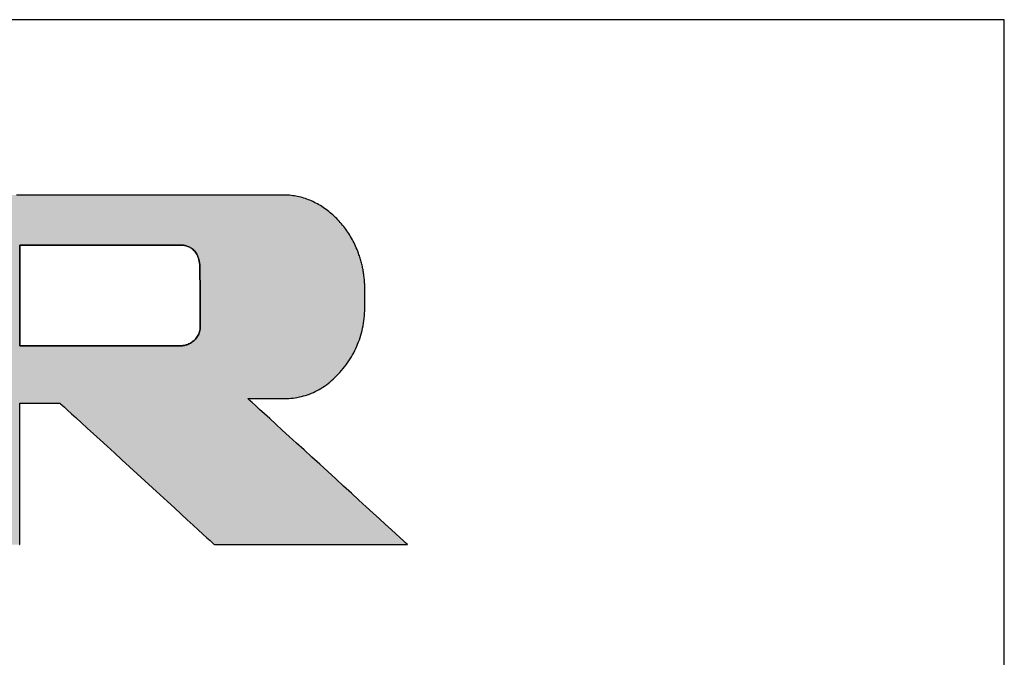
# Model space of a CAD drawing. Extents: x -15 to 806, y 11 to 579.
# Drawn here: x 735 to 806, y 533 to 579 of the extents above; entities that cross this region are included whole.
import ezdxf

# ---------------------------------------------------------------- set-up
doc = ezdxf.new("R2010")
doc.units = 0
doc.header["$LTSCALE"] = 0.5
doc.layers.get('0').update_dxf_attribs({"linetype": 'CONTINUOUS'})
doc.layers.add('1', color=7, linetype='CONTINUOUS')
doc.layers.add('2', color=251, linetype='CONTINUOUS')

# ---------------------------------------------------------------- blocks, each defined once
blk = doc.blocks.new('*G16')
at = {"layer": '1', "color": 7, "linetype": 'CONTINUOUS'}
for p, q in [((805.574, 579.051), (35.574, 579.051)), ((805.574, 27.051), (805.574, 579.051))]:
    blk.add_line(p, q, dxfattribs=at)
blk = doc.blocks.new('*G17')
at = {"layer": '2', "color": 251, "linetype": 'CONTINUOUS'}
for points in [[(734.665, 541.262), (734.701, 541.262), (734.701, 541.295), (734.701, 541.392), (734.701, 541.547), (734.701, 541.756), (734.701, 542.016), (734.701, 542.32), (734.701, 542.666), (734.701, 543.047), (734.701, 543.46), (734.701, 543.9), (734.701, 544.363), (734.701, 544.844), (734.701, 545.339), (734.701, 545.842), (734.701, 546.35), (734.701, 546.858), (734.701, 547.362), (734.701, 547.856), (734.701, 548.337), (734.701, 548.8), (734.701, 549.24), (734.701, 549.653), (734.701, 550.035), (734.701, 550.38), (734.701, 550.685), (734.701, 550.944), (734.701, 551.153), (734.701, 551.309), (734.701, 551.405), (734.701, 551.438), (734.71, 551.438), (734.738, 551.438), (734.782, 551.438), (734.841, 551.438), (734.915, 551.438), (735.002, 551.438), (735.1, 551.438), (735.208, 551.438), (735.326, 551.438), (735.451, 551.438), (735.582, 551.438), (735.719, 551.438), (735.859, 551.438), (736.002, 551.438), (736.147, 551.438), (736.291, 551.438), (736.434, 551.438), (736.575, 551.438), (736.711, 551.438), (736.843, 551.438), (736.968, 551.438), (737.085, 551.438), (737.194, 551.438), (737.292, 551.438), (737.378, 551.438), (737.452, 551.438), (737.512, 551.438), (737.556, 551.438), (737.583, 551.438), (737.593, 551.438), (737.629, 551.405), (737.734, 551.309), (737.904, 551.153), (738.132, 550.944), (738.415, 550.685), (738.747, 550.38), (739.124, 550.035), (739.54, 549.653), (739.991, 549.24), (740.471, 548.8), (740.976, 548.337), (741.501, 547.856), (742.041, 547.362), (742.59, 546.858), (743.145, 546.35), (743.699, 545.842), (744.248, 545.339), (744.788, 544.844), (745.313, 544.363), (745.818, 543.9), (746.298, 543.46), (746.749, 543.047), (747.165, 542.666), (747.542, 542.32), (747.874, 542.016), (748.157, 541.756), (748.386, 541.547), (748.555, 541.392), (748.66, 541.295), (748.697, 541.262), (748.742, 541.262), (748.874, 541.262), (749.086, 541.262), (749.373, 541.262), (749.728, 541.262), (750.144, 541.262), (750.616, 541.262), (751.138, 541.262), (751.703, 541.262), (752.305, 541.262), (752.938, 541.262), (753.596, 541.262), (754.273, 541.262), (754.961, 541.262), (755.656, 541.262), (756.351, 541.262), (757.04, 541.262), (757.716, 541.262), (758.374, 541.262), (759.007, 541.262), (759.609, 541.262), (760.174, 541.262), (760.696, 541.262), (761.168, 541.262), (761.585, 541.262), (761.94, 541.262), (762.226, 541.262), (762.439, 541.262), (762.571, 541.262), (762.616, 541.262), (762.578, 541.296), (762.469, 541.396), (762.294, 541.556), (762.057, 541.773), (761.763, 542.041), (761.419, 542.356), (761.028, 542.712), (760.597, 543.107), (760.13, 543.534), (759.632, 543.988), (759.108, 544.467), (758.564, 544.964), (758.005, 545.475), (757.435, 545.995), (756.86, 546.52), (756.286, 547.045), (755.716, 547.566), (755.157, 548.077), (754.613, 548.574), (754.089, 549.052), (753.591, 549.507), (753.124, 549.934), (752.692, 550.328), (752.302, 550.685), (751.957, 550.999), (751.664, 551.267), (751.427, 551.484), (751.251, 551.644), (751.142, 551.744), (751.105, 551.778), (751.113, 551.778), (751.138, 551.778), (751.178, 551.778), (751.233, 551.778), (751.3, 551.778), (751.379, 551.778), (751.468, 551.778), (751.567, 551.778), (751.674, 551.778), (751.787, 551.778), (751.907, 551.778), (752.032, 551.778), (752.16, 551.778), (752.29, 551.778), (752.421, 551.778), (752.553, 551.778), (752.683, 551.778), (752.811, 551.778), (752.936, 551.778), (753.055, 551.778), (753.169, 551.778), (753.276, 551.778), (753.375, 551.778), (753.464, 551.778), (753.543, 551.778), (753.61, 551.778), (753.665, 551.778), (753.705, 551.778), (753.73, 551.778), (753.738, 551.778), (753.897, 551.781), (754.054, 551.787), (754.21, 551.799), (754.365, 551.814), (754.518, 551.834), (754.669, 551.859), (754.819, 551.888), (754.967, 551.922), (755.114, 551.96), (755.26, 552.002), (755.403, 552.049), (755.546, 552.101), (755.687, 552.157), (755.826, 552.218), (755.964, 552.282), (756.101, 552.352), (756.236, 552.426), (756.369, 552.504), (756.501, 552.587), (756.632, 552.675), (756.761, 552.766), (756.888, 552.863), (757.014, 552.964), (757.139, 553.069), (757.262, 553.179), (757.383, 553.293), (757.503, 553.412), (757.622, 553.535), (757.738, 553.663), (757.854, 553.795), (757.967, 553.93), (758.076, 554.067), (758.181, 554.206), (758.282, 554.347), (758.38, 554.489), (758.473, 554.634), (758.562, 554.78), (758.648, 554.928), (758.729, 555.078), (758.807, 555.229), (758.881, 555.383), (758.951, 555.538), (759.016, 555.695), (759.078, 555.854), (759.137, 556.015), (759.191, 556.178), (759.241, 556.342), (759.287, 556.508), (759.33, 556.676), (759.368, 556.846), (759.403, 557.018), (759.434, 557.192), (759.46, 557.367), (759.483, 557.544), (759.502, 557.723), (759.518, 557.904), (759.529, 558.087), (759.536, 558.271), (759.539, 558.457), (759.539, 558.645), (759.539, 558.648), (759.539, 558.657), (759.539, 558.671), (759.538, 558.69), (759.538, 558.714), (759.538, 558.741), (759.537, 558.773), (759.537, 558.807), (759.537, 558.845), (759.536, 558.885), (759.536, 558.927), (759.535, 558.97), (759.534, 559.015), (759.534, 559.061), (759.533, 559.107), (759.533, 559.153), (759.532, 559.199), (759.532, 559.244), (759.531, 559.287), (759.531, 559.329), (759.53, 559.369), (759.53, 559.407), (759.529, 559.441), (759.529, 559.473), (759.529, 559.5), (759.528, 559.524), (759.528, 559.543), (759.528, 559.557), (759.528, 559.566), (759.528, 559.569), (759.529, 559.656), (759.529, 559.744), (759.528, 559.832), (759.526, 559.919), (759.523, 560.006), (759.518, 560.093), (759.513, 560.179), (759.507, 560.266), (759.5, 560.352), (759.492, 560.438), (759.482, 560.524), (759.472, 560.61), (759.461, 560.696), (759.448, 560.781), (759.435, 560.867), (759.421, 560.952), (759.405, 561.037), (759.389, 561.121), (759.371, 561.206), (759.353, 561.29), (759.333, 561.375), (759.313, 561.459), (759.291, 561.543), (759.269, 561.627), (759.245, 561.71), (759.221, 561.794), (759.195, 561.877), (759.168, 561.96), (759.141, 562.043), (759.112, 562.126), (759.067, 562.252), (759.019, 562.378), (758.97, 562.501), (758.919, 562.623), (758.866, 562.744), (758.811, 562.863), (758.754, 562.98), (758.696, 563.096), (758.635, 563.21), (758.573, 563.322), (758.509, 563.433), (758.443, 563.542), (758.375, 563.65), (758.306, 563.756), (758.234, 563.861), (758.161, 563.964), (758.086, 564.065), (758.009, 564.165), (757.93, 564.263), (757.849, 564.36), (757.767, 564.455), (757.682, 564.548), (757.596, 564.64), (757.508, 564.73), (757.418, 564.819), (757.326, 564.906), (757.232, 564.992), (757.137, 565.075), (757.04, 565.158), (756.94, 565.238), (756.84, 565.317), (756.739, 565.392), (756.638, 565.465), (756.535, 565.536), (756.432, 565.603), (756.329, 565.668), (756.224, 565.73), (756.119, 565.79), (756.014, 565.847), (755.907, 565.901), (755.8, 565.953), (755.692, 566.002), (755.584, 566.048), (755.474, 566.092), (755.364, 566.133), (755.254, 566.171), (755.142, 566.206), (755.03, 566.239), (754.918, 566.27), (754.804, 566.297), (754.69, 566.322), (754.575, 566.345), (754.46, 566.364), (754.344, 566.382), (754.227, 566.396), (754.109, 566.408), (753.991, 566.417), (753.872, 566.424), (753.752, 566.428), (753.632, 566.429), (753.535, 566.429), (753.255, 566.429), (752.803, 566.429), (752.194, 566.429), (751.44, 566.429), (750.555, 566.429), (749.551, 566.429), (748.442, 566.429), (747.241, 566.429), (745.961, 566.429), (744.615, 566.429), (743.217, 566.429), (741.779, 566.429), (740.316, 566.429), (738.838, 566.429), (737.361, 566.429), (735.897, 566.429), (734.46, 566.429)], [(746.234, 555.582), (746.196, 555.582), (746.087, 555.582), (745.911, 555.582), (745.673, 555.582), (745.38, 555.582), (745.034, 555.582), (744.643, 555.582), (744.211, 555.582), (743.743, 555.582), (743.244, 555.582), (742.719, 555.582), (742.174, 555.582), (741.614, 555.582), (741.043, 555.582), (740.467, 555.582), (739.892, 555.582), (739.321, 555.582), (738.761, 555.582), (738.215, 555.582), (737.691, 555.582), (737.192, 555.582), (736.724, 555.582), (736.292, 555.582), (735.9, 555.582), (735.555, 555.582), (735.261, 555.582), (735.024, 555.582), (734.848, 555.582), (734.739, 555.582), (734.701, 555.582), (734.701, 555.606), (734.701, 555.675), (734.701, 555.785), (734.701, 555.935), (734.701, 556.119), (734.701, 556.336), (734.701, 556.582), (734.701, 556.854), (734.701, 557.148), (734.701, 557.461), (734.701, 557.791), (734.701, 558.133), (734.701, 558.486), (734.701, 558.844), (734.701, 559.206), (734.701, 559.568), (734.701, 559.927), (734.701, 560.279), (734.701, 560.621), (734.701, 560.951), (734.701, 561.264), (734.701, 561.558), (734.701, 561.83), (734.701, 562.076), (734.701, 562.293), (734.701, 562.478), (734.701, 562.627), (734.701, 562.737), (734.701, 562.806), (734.701, 562.83), (734.738, 562.83), (734.848, 562.83), (735.023, 562.83), (735.26, 562.83), (735.553, 562.83), (735.897, 562.83), (736.287, 562.83), (736.718, 562.83), (737.185, 562.83), (737.683, 562.83), (738.206, 562.83), (738.75, 562.83), (739.308, 562.83), (739.878, 562.83), (740.452, 562.83), (741.026, 562.83), (741.595, 562.83), (742.154, 562.83), (742.698, 562.83), (743.221, 562.83), (743.718, 562.83), (744.185, 562.83), (744.616, 562.83), (745.006, 562.83), (745.351, 562.83), (745.644, 562.83), (745.881, 562.83), (746.056, 562.83), (746.165, 562.83), (746.203, 562.83), (746.252, 562.829), (746.304, 562.827), (746.359, 562.823), (746.416, 562.817), (746.475, 562.809), (746.537, 562.799), (746.599, 562.785), (746.663, 562.769), (746.727, 562.749), (746.791, 562.726), (746.856, 562.699), (746.921, 562.668), (746.985, 562.633), (747.048, 562.593), (747.109, 562.548), (747.169, 562.498), (747.228, 562.443), (747.284, 562.382), (747.337, 562.315), (747.387, 562.242), (747.435, 562.162), (747.478, 562.076), (747.518, 561.983), (747.554, 561.883), (747.585, 561.775), (747.611, 561.659), (747.632, 561.536), (747.647, 561.404), (747.656, 561.264), (747.66, 561.114), (747.66, 561.101), (747.66, 561.062), (747.66, 560.999), (747.661, 560.914), (747.661, 560.809), (747.662, 560.685), (747.663, 560.545), (747.664, 560.39), (747.665, 560.222), (747.666, 560.044), (747.667, 559.856), (747.668, 559.661), (747.669, 559.46), (747.67, 559.256), (747.672, 559.05), (747.673, 558.844), (747.674, 558.639), (747.675, 558.439), (747.676, 558.243), (747.677, 558.056), (747.679, 557.877), (747.68, 557.709), (747.68, 557.555), (747.681, 557.414), (747.682, 557.291), (747.683, 557.186), (747.683, 557.101), (747.683, 557.038), (747.684, 556.998), (747.684, 556.985), (747.68, 556.878), (747.67, 556.776), (747.654, 556.678), (747.632, 556.585), (747.605, 556.497), (747.572, 556.413), (747.535, 556.334), (747.493, 556.259), (747.448, 556.189), (747.399, 556.123), (747.346, 556.061), (747.291, 556.003), (747.233, 555.949), (747.173, 555.899), (747.112, 555.853), (747.049, 555.811), (746.985, 555.772), (746.921, 555.737), (746.856, 555.706), (746.791, 555.679), (746.727, 555.655), (746.664, 555.634), (746.602, 555.616), (746.541, 555.602), (746.483, 555.592), (746.427, 555.584), (746.374, 555.579), (746.323, 555.577), (746.277, 555.578), (746.234, 555.582)]]:
    blk.add_lwpolyline(points, dxfattribs=at)

msp = doc.modelspace()

# ---------------------------------------------------------------- hatches: boundary and pattern name
at = {"layer": '1', "linetype": 'CONTINUOUS'}
h = msp.add_hatch(color=7, dxfattribs=at)
h.paths.add_polyline_path([(758.306, 563.756), (758.234, 563.861), (758.161, 563.964), (758.086, 564.065), (758.009, 564.165), (757.93, 564.263), (757.849, 564.36), (757.767, 564.455), (757.682, 564.548), (757.596, 564.64), (757.508, 564.73), (757.418, 564.819), (757.326, 564.906), (757.232, 564.992), (757.137, 565.075), (757.04, 565.158), (756.94, 565.238), (756.84, 565.317), (756.739, 565.392), (756.638, 565.465), (756.535, 565.536), (756.432, 565.603), (756.329, 565.668), (756.224, 565.73), (756.119, 565.79), (756.014, 565.847), (755.907, 565.901), (755.8, 565.953), (755.692, 566.002), (755.584, 566.048), (755.474, 566.092), (755.364, 566.133), (755.254, 566.171), (755.142, 566.206), (755.03, 566.239), (754.918, 566.27), (754.804, 566.297), (754.69, 566.322), (754.575, 566.345), (754.46, 566.364), (754.344, 566.382), (754.227, 566.396), (754.109, 566.408), (753.991, 566.417), (753.872, 566.424), (753.752, 566.428), (753.632, 566.429), (753.535, 566.429), (753.255, 566.429), (752.803, 566.429), (752.194, 566.429), (751.44, 566.429), (750.555, 566.429), (749.551, 566.429), (748.442, 566.429), (747.241, 566.429), (745.961, 566.429), (744.615, 566.429), (743.217, 566.429), (741.779, 566.429), (740.316, 566.429), (738.838, 566.429), (737.361, 566.429), (735.897, 566.429), (734.46, 566.429), (733.061, 566.429), (731.716, 566.429), (730.436, 566.429), (729.235, 566.429), (728.126, 566.429), (727.122, 566.429), (726.237, 566.429), (725.483, 566.429), (724.874, 566.429), (724.422, 566.429), (724.142, 566.429), (724.045, 566.429), (724.034, 566.429), (724.003, 566.429), (723.952, 566.429), (723.883, 566.429), (723.798, 566.429), (723.698, 566.429), (723.585, 566.429), (723.46, 566.429), (723.324, 566.429), (723.18, 566.429), (723.028, 566.429), (722.871, 566.429), (722.708, 566.429), (722.543, 566.429), (722.377, 566.429), (722.21, 566.429), (722.045, 566.429), (721.883, 566.429), (721.725, 566.429), (721.573, 566.429), (721.429, 566.429), (721.294, 566.429), (721.168, 566.429), (721.055, 566.429), (720.955, 566.429), (720.87, 566.429), (720.802, 566.429), (720.751, 566.429), (720.719, 566.429), (720.708, 566.429), (720.718, 566.42), (720.746, 566.393), (720.791, 566.349), (720.852, 566.291), (720.927, 566.219), (721.015, 566.134), (721.115, 566.037), (721.226, 565.931), (721.346, 565.816), (721.473, 565.693), (721.608, 565.564), (721.747, 565.43), (721.89, 565.292), (722.036, 565.151), (722.184, 565.01), (722.331, 564.868), (722.477, 564.728), (722.621, 564.59), (722.76, 564.455), (722.894, 564.326), (723.022, 564.204), (723.142, 564.088), (723.252, 563.982), (723.353, 563.886), (723.441, 563.801), (723.516, 563.728), (723.577, 563.67), (723.622, 563.627), (723.65, 563.6), (723.659, 563.59), (723.659, 563.564), (723.659, 563.488), (723.659, 563.366), (723.659, 563.201), (723.659, 562.997), (723.659, 562.758), (723.659, 562.486), (723.659, 562.186), (723.659, 561.861), (723.659, 561.514), (723.659, 561.15), (723.659, 560.772), (723.659, 560.383), (723.659, 559.986), (723.659, 559.586), (723.659, 559.187), (723.659, 558.79), (723.659, 558.401), (723.659, 558.023), (723.659, 557.659), (723.659, 557.312), (723.659, 556.987), (723.659, 556.687), (723.659, 556.415), (723.659, 556.176), (723.659, 555.972), (723.659, 555.807), (723.659, 555.685), (723.659, 555.609), (723.659, 555.582), (723.613, 555.582), (723.477, 555.582), (723.259, 555.582), (722.965, 555.582), (722.601, 555.582), (722.174, 555.582), (721.689, 555.582), (721.154, 555.582), (720.574, 555.582), (719.956, 555.582), (719.307, 555.582), (718.632, 555.582), (717.937, 555.582), (717.231, 555.582), (716.518, 555.582), (715.804, 555.582), (715.098, 555.582), (714.404, 555.582), (713.728, 555.582), (713.079, 555.582), (712.461, 555.582), (711.881, 555.582), (711.346, 555.582), (710.861, 555.582), (710.434, 555.582), (710.07, 555.582), (709.776, 555.582), (709.558, 555.582), (709.422, 555.582), (709.376, 555.582), (709.376, 555.618), (709.376, 555.721), (709.376, 555.886), (709.376, 556.11), (709.376, 556.386), (709.376, 556.71), (709.376, 557.078), (709.376, 557.485), (709.376, 557.925), (709.376, 558.394), (709.376, 558.888), (709.376, 559.4), (709.376, 559.927), (709.376, 560.464), (709.376, 561.006), (709.376, 561.547), (709.376, 562.084), (709.376, 562.611), (709.376, 563.124), (709.376, 563.617), (709.376, 564.086), (709.376, 564.526), (709.376, 564.933), (709.376, 565.301), (709.376, 565.625), (709.376, 565.902), (709.376, 566.125), (709.376, 566.291), (709.376, 566.393), (709.376, 566.429), (709.33, 566.429), (709.198, 566.429), (708.985, 566.429), (708.697, 566.429), (708.341, 566.429), (707.923, 566.429), (707.449, 566.429), (706.926, 566.429), (706.359, 566.429), (705.755, 566.429), (705.12, 566.429), (704.46, 566.429), (703.781, 566.429), (703.09, 566.429), (702.393, 566.429), (701.696, 566.429), (701.005, 566.429), (700.326, 566.429), (699.666, 566.429), (699.031, 566.429), (698.427, 566.429), (697.86, 566.429), (697.336, 566.429), (696.862, 566.429), (696.445, 566.429), (696.089, 566.429), (695.801, 566.429), (695.588, 566.429), (695.456, 566.429), (695.41, 566.429), (695.42, 566.42), (695.448, 566.393), (695.493, 566.35), (695.554, 566.291), (695.629, 566.219), (695.718, 566.134), (695.818, 566.038), (695.929, 565.932), (696.049, 565.817), (696.177, 565.694), (696.312, 565.565), (696.452, 565.432), (696.595, 565.294), (696.742, 565.154), (696.89, 565.012), (697.037, 564.871), (697.184, 564.731), (697.328, 564.593), (697.467, 564.459), (697.602, 564.33), (697.73, 564.208), (697.85, 564.093), (697.961, 563.986), (698.061, 563.89), (698.15, 563.806), (698.225, 563.733), (698.286, 563.675), (698.332, 563.632), (698.36, 563.605), (698.369, 563.596), (698.369, 563.523), (698.369, 563.311), (698.369, 562.97), (698.369, 562.51), (698.369, 561.941), (698.37, 561.273), (698.37, 560.515), (698.37, 559.678), (698.37, 558.772), (698.37, 557.805), (698.37, 556.79), (698.37, 555.734), (698.371, 554.649), (698.371, 553.544), (698.371, 552.429), (698.371, 551.314), (698.371, 550.209), (698.372, 549.123), (698.372, 548.068), (698.372, 547.052), (698.372, 546.086), (698.372, 545.179), (698.372, 544.342), (698.372, 543.585), (698.373, 542.916), (698.373, 542.347), (698.373, 541.887), (698.373, 541.547), (698.373, 541.335), (698.373, 541.262), (698.409, 541.262), (698.513, 541.262), (698.681, 541.262), (698.907, 541.262), (699.188, 541.262), (699.517, 541.262), (699.89, 541.262), (700.303, 541.262), (700.749, 541.262), (701.225, 541.262), (701.726, 541.262), (702.246, 541.262), (702.78, 541.262), (703.325, 541.262), (703.874, 541.262), (704.424, 541.262), (704.968, 541.262), (705.503, 541.262), (706.023, 541.262), (706.523, 541.262), (706.999, 541.262), (707.446, 541.262), (707.858, 541.262), (708.231, 541.262), (708.561, 541.262), (708.841, 541.262), (709.068, 541.262), (709.235, 541.262), (709.34, 541.262), (709.376, 541.262), (709.376, 541.295), (709.376, 541.392), (709.376, 541.547), (709.376, 541.756), (709.376, 542.016), (709.376, 542.32), (709.376, 542.666), (709.376, 543.047), (709.376, 543.46), (709.376, 543.9), (709.376, 544.363), (709.376, 544.844), (709.376, 545.339), (709.376, 545.842), (709.376, 546.35), (709.376, 546.858), (709.376, 547.362), (709.376, 547.856), (709.376, 548.337), (709.376, 548.8), (709.376, 549.24), (709.376, 549.653), (709.376, 550.035), (709.376, 550.38), (709.376, 550.685), (709.376, 550.944), (709.376, 551.153), (709.376, 551.309), (709.376, 551.405), (709.376, 551.438), (709.422, 551.438), (709.558, 551.438), (709.776, 551.438), (710.07, 551.438), (710.434, 551.438), (710.861, 551.438), (711.346, 551.438), (711.881, 551.438), (712.461, 551.438), (713.079, 551.438), (713.728, 551.438), (714.404, 551.438), (715.098, 551.438), (715.804, 551.438), (716.518, 551.438), (717.231, 551.438), (717.937, 551.438), (718.632, 551.438), (719.307, 551.438), (719.956, 551.438), (720.574, 551.438), (721.154, 551.438), (721.689, 551.438), (722.174, 551.438), (722.601, 551.438), (722.965, 551.438), (723.259, 551.438), (723.477, 551.438), (723.613, 551.438), (723.659, 551.438), (723.659, 551.405), (723.659, 551.309), (723.659, 551.153), (723.659, 550.944), (723.659, 550.685), (723.659, 550.38), (723.659, 550.035), (723.659, 549.653), (723.659, 549.24), (723.659, 548.8), (723.659, 548.337), (723.659, 547.856), (723.659, 547.362), (723.659, 546.858), (723.659, 546.35), (723.659, 545.842), (723.659, 545.339), (723.659, 544.844), (723.659, 544.363), (723.659, 543.9), (723.659, 543.46), (723.659, 543.047), (723.659, 542.666), (723.659, 542.32), (723.659, 542.016), (723.659, 541.756), (723.659, 541.547), (723.659, 541.392), (723.659, 541.295), (723.659, 541.262), (723.695, 541.262), (723.8, 541.262), (723.969, 541.262), (724.196, 541.262), (724.477, 541.262), (724.808, 541.262), (725.182, 541.262), (725.596, 541.262), (726.044, 541.262), (726.522, 541.262), (727.024, 541.262), (727.546, 541.262), (728.083, 541.262), (728.629, 541.262), (729.18, 541.262), (729.731, 541.262), (730.278, 541.262), (730.814, 541.262), (731.336, 541.262), (731.838, 541.262), (732.316, 541.262), (732.764, 541.262), (733.178, 541.262), (733.553, 541.262), (733.883, 541.262), (734.164, 541.262), (734.392, 541.262), (734.56, 541.262), (734.665, 541.262), (734.701, 541.262), (734.701, 541.295), (734.701, 541.392), (734.701, 541.547), (734.701, 541.756), (734.701, 542.016), (734.701, 542.32), (734.701, 542.666), (734.701, 543.047), (734.701, 543.46), (734.701, 543.9), (734.701, 544.363), (734.701, 544.844), (734.701, 545.339), (734.701, 545.842), (734.701, 546.35), (734.701, 546.858), (734.701, 547.362), (734.701, 547.856), (734.701, 548.337), (734.701, 548.8), (734.701, 549.24), (734.701, 549.653), (734.701, 550.035), (734.701, 550.38), (734.701, 550.685), (734.701, 550.944), (734.701, 551.153), (734.701, 551.309), (734.701, 551.405), (734.701, 551.438), (734.71, 551.438), (734.738, 551.438), (734.782, 551.438), (734.841, 551.438), (734.915, 551.438), (735.002, 551.438), (735.1, 551.438), (735.208, 551.438), (735.326, 551.438), (735.451, 551.438), (735.582, 551.438), (735.719, 551.438), (735.859, 551.438), (736.002, 551.438), (736.147, 551.438), (736.291, 551.438), (736.434, 551.438), (736.575, 551.438), (736.711, 551.438), (736.843, 551.438), (736.968, 551.438), (737.085, 551.438), (737.194, 551.438), (737.292, 551.438), (737.378, 551.438), (737.452, 551.438), (737.512, 551.438), (737.556, 551.438), (737.583, 551.438), (737.593, 551.438), (737.629, 551.405), (737.734, 551.309), (737.904, 551.153), (738.132, 550.944), (738.415, 550.685), (738.747, 550.38), (739.124, 550.035), (739.54, 549.653), (739.991, 549.24), (740.471, 548.8), (740.976, 548.337), (741.501, 547.856), (742.041, 547.362), (742.59, 546.858), (743.145, 546.35), (743.699, 545.842), (744.248, 545.339), (744.788, 544.844), (745.313, 544.363), (745.818, 543.9), (746.298, 543.46), (746.749, 543.047), (747.165, 542.666), (747.542, 542.32), (747.874, 542.016), (748.157, 541.756), (748.386, 541.547), (748.555, 541.392), (748.66, 541.295), (748.697, 541.262), (748.742, 541.262), (748.874, 541.262), (749.086, 541.262), (749.373, 541.262), (749.728, 541.262), (750.144, 541.262), (750.616, 541.262), (751.138, 541.262), (751.703, 541.262), (752.305, 541.262), (752.938, 541.262), (753.596, 541.262), (754.273, 541.262), (754.961, 541.262), (755.656, 541.262), (756.351, 541.262), (757.04, 541.262), (757.716, 541.262), (758.374, 541.262), (759.007, 541.262), (759.609, 541.262), (760.174, 541.262), (760.696, 541.262), (761.168, 541.262), (761.585, 541.262), (761.94, 541.262), (762.226, 541.262), (762.439, 541.262), (762.571, 541.262), (762.616, 541.262), (762.578, 541.296), (762.469, 541.396), (762.294, 541.556), (762.057, 541.773), (761.763, 542.041), (761.419, 542.356), (761.028, 542.712), (760.597, 543.107), (760.13, 543.534), (759.632, 543.988), (759.108, 544.467), (758.564, 544.964), (758.005, 545.475), (757.435, 545.995), (756.86, 546.52), (756.286, 547.045), (755.716, 547.566), (755.157, 548.077), (754.613, 548.574), (754.089, 549.052), (753.591, 549.507), (753.124, 549.934), (752.692, 550.328), (752.302, 550.685), (751.957, 550.999), (751.664, 551.267), (751.427, 551.484), (751.251, 551.644), (751.142, 551.744), (751.105, 551.778), (751.113, 551.778), (751.138, 551.778), (751.178, 551.778), (751.233, 551.778), (751.3, 551.778), (751.379, 551.778), (751.468, 551.778), (751.567, 551.778), (751.674, 551.778), (751.787, 551.778), (751.907, 551.778), (752.032, 551.778), (752.16, 551.778), (752.29, 551.778), (752.421, 551.778), (752.553, 551.778), (752.683, 551.778), (752.811, 551.778), (752.936, 551.778), (753.055, 551.778), (753.169, 551.778), (753.276, 551.778), (753.375, 551.778), (753.464, 551.778), (753.543, 551.778), (753.61, 551.778), (753.665, 551.778), (753.705, 551.778), (753.73, 551.778), (753.738, 551.778), (753.897, 551.781), (754.054, 551.787), (754.21, 551.799), (754.365, 551.814), (754.518, 551.834), (754.669, 551.859), (754.819, 551.888), (754.967, 551.922), (755.114, 551.96), (755.26, 552.002), (755.403, 552.049), (755.546, 552.101), (755.687, 552.157), (755.826, 552.218), (755.964, 552.282), (756.101, 552.352), (756.236, 552.426), (756.369, 552.504), (756.501, 552.587), (756.632, 552.675), (756.761, 552.766), (756.888, 552.863), (757.014, 552.964), (757.139, 553.069), (757.262, 553.179), (757.383, 553.293), (757.503, 553.412), (757.622, 553.535), (757.738, 553.663), (757.854, 553.795), (757.967, 553.93), (758.076, 554.067), (758.181, 554.206), (758.282, 554.347), (758.38, 554.489), (758.473, 554.634), (758.562, 554.78), (758.648, 554.928), (758.729, 555.078), (758.807, 555.229), (758.881, 555.383), (758.951, 555.538), (759.016, 555.695), (759.078, 555.854), (759.137, 556.015), (759.191, 556.178), (759.241, 556.342), (759.287, 556.508), (759.33, 556.676), (759.368, 556.846), (759.403, 557.018), (759.434, 557.192), (759.46, 557.367), (759.483, 557.544), (759.502, 557.723), (759.518, 557.904), (759.529, 558.087), (759.536, 558.271), (759.539, 558.457), (759.539, 558.645), (759.539, 558.648), (759.539, 558.657), (759.539, 558.671), (759.538, 558.69), (759.538, 558.714), (759.538, 558.741), (759.537, 558.773), (759.537, 558.807), (759.537, 558.845), (759.536, 558.885), (759.536, 558.927), (759.535, 558.97), (759.534, 559.015), (759.534, 559.061), (759.533, 559.107), (759.533, 559.153), (759.532, 559.199), (759.532, 559.244), (759.531, 559.287), (759.531, 559.329), (759.53, 559.369), (759.53, 559.407), (759.529, 559.441), (759.529, 559.473), (759.529, 559.5), (759.528, 559.524), (759.528, 559.543), (759.528, 559.557), (759.528, 559.566), (759.528, 559.569), (759.529, 559.656), (759.529, 559.744), (759.528, 559.832), (759.526, 559.919), (759.523, 560.006), (759.518, 560.093), (759.513, 560.179), (759.507, 560.266), (759.5, 560.352), (759.492, 560.438), (759.482, 560.524), (759.472, 560.61), (759.461, 560.696), (759.448, 560.781), (759.435, 560.867), (759.421, 560.952), (759.405, 561.037), (759.389, 561.121), (759.371, 561.206), (759.353, 561.29), (759.333, 561.375), (759.313, 561.459), (759.291, 561.543), (759.269, 561.627), (759.245, 561.71), (759.221, 561.794), (759.195, 561.877), (759.168, 561.96), (759.141, 562.043), (759.112, 562.126), (759.067, 562.252), (759.019, 562.378), (758.97, 562.501), (758.919, 562.623), (758.866, 562.744), (758.811, 562.863), (758.754, 562.98), (758.696, 563.096), (758.635, 563.21), (758.573, 563.322), (758.509, 563.433), (758.443, 563.542), (758.375, 563.65)], flags=0)
h.paths.add_polyline_path([(747.677, 558.056), (747.676, 558.243), (747.675, 558.439), (747.674, 558.639), (747.673, 558.844), (747.672, 559.05), (747.67, 559.256), (747.669, 559.46), (747.668, 559.661), (747.667, 559.856), (747.666, 560.044), (747.665, 560.222), (747.664, 560.39), (747.663, 560.545), (747.662, 560.685), (747.661, 560.809), (747.661, 560.914), (747.66, 560.999), (747.66, 561.062), (747.66, 561.101), (747.66, 561.114), (747.656, 561.264), (747.647, 561.404), (747.632, 561.536), (747.611, 561.659), (747.585, 561.775), (747.554, 561.883), (747.518, 561.983), (747.478, 562.076), (747.435, 562.162), (747.387, 562.242), (747.337, 562.315), (747.284, 562.382), (747.228, 562.443), (747.169, 562.498), (747.109, 562.548), (747.048, 562.593), (746.985, 562.633), (746.921, 562.668), (746.856, 562.699), (746.791, 562.726), (746.727, 562.749), (746.663, 562.769), (746.599, 562.785), (746.537, 562.799), (746.475, 562.809), (746.416, 562.817), (746.359, 562.823), (746.304, 562.827), (746.252, 562.829), (746.203, 562.83), (746.165, 562.83), (746.056, 562.83), (745.881, 562.83), (745.644, 562.83), (745.351, 562.83), (745.006, 562.83), (744.616, 562.83), (744.185, 562.83), (743.718, 562.83), (743.221, 562.83), (742.698, 562.83), (742.154, 562.83), (741.595, 562.83), (741.026, 562.83), (740.452, 562.83), (739.878, 562.83), (739.308, 562.83), (738.75, 562.83), (738.206, 562.83), (737.683, 562.83), (737.185, 562.83), (736.718, 562.83), (736.287, 562.83), (735.897, 562.83), (735.553, 562.83), (735.26, 562.83), (735.023, 562.83), (734.848, 562.83), (734.738, 562.83), (734.701, 562.83), (734.701, 562.806), (734.701, 562.737), (734.701, 562.627), (734.701, 562.478), (734.701, 562.293), (734.701, 562.076), (734.701, 561.83), (734.701, 561.558), (734.701, 561.264), (734.701, 560.951), (734.701, 560.621), (734.701, 560.279), (734.701, 559.927), (734.701, 559.568), (734.701, 559.206), (734.701, 558.844), (734.701, 558.486), (734.701, 558.133), (734.701, 557.791), (734.701, 557.461), (734.701, 557.148), (734.701, 556.854), (734.701, 556.582), (734.701, 556.336), (734.701, 556.119), (734.701, 555.935), (734.701, 555.785), (734.701, 555.675), (734.701, 555.606), (734.701, 555.582), (734.739, 555.582), (734.848, 555.582), (735.024, 555.582), (735.261, 555.582), (735.555, 555.582), (735.9, 555.582), (736.292, 555.582), (736.724, 555.582), (737.192, 555.582), (737.691, 555.582), (738.215, 555.582), (738.761, 555.582), (739.321, 555.582), (739.892, 555.582), (740.467, 555.582), (741.043, 555.582), (741.614, 555.582), (742.174, 555.582), (742.719, 555.582), (743.244, 555.582), (743.743, 555.582), (744.211, 555.582), (744.643, 555.582), (745.034, 555.582), (745.38, 555.582), (745.673, 555.582), (745.911, 555.582), (746.087, 555.582), (746.196, 555.582), (746.234, 555.582), (746.277, 555.578), (746.323, 555.577), (746.374, 555.579), (746.427, 555.584), (746.483, 555.592), (746.541, 555.602), (746.602, 555.616), (746.664, 555.634), (746.727, 555.655), (746.791, 555.679), (746.856, 555.706), (746.921, 555.737), (746.985, 555.772), (747.049, 555.811), (747.112, 555.853), (747.173, 555.899), (747.233, 555.949), (747.291, 556.003), (747.346, 556.061), (747.399, 556.123), (747.448, 556.189), (747.493, 556.259), (747.535, 556.334), (747.572, 556.413), (747.605, 556.497), (747.632, 556.585), (747.654, 556.678), (747.67, 556.776), (747.68, 556.878), (747.684, 556.985), (747.684, 556.998), (747.683, 557.038), (747.683, 557.101), (747.683, 557.186), (747.682, 557.291), (747.681, 557.414), (747.68, 557.555), (747.68, 557.709), (747.679, 557.877)], flags=0)

# ---------------------------------------------------------------- linework, layer by layer
at = {"layer": '1', "color": 7, "linetype": 'CONTINUOUS'}
for p, q in [((735.897, 566.429), (734.46, 566.429)), ((737.361, 566.429), (735.897, 566.429)), ((738.838, 566.429), (737.361, 566.429)), ((740.316, 566.429), (738.838, 566.429)), ((741.779, 566.429), (740.316, 566.429)), ((743.217, 566.429), (741.779, 566.429)), ((744.615, 566.429), (743.217, 566.429)), ((745.961, 566.429), (744.615, 566.429)), ((747.241, 566.429), (745.961, 566.429)), ((748.442, 566.429), (747.241, 566.429)), ((749.551, 566.429), (748.442, 566.429)), ((750.555, 566.429), (749.551, 566.429)), ((751.44, 566.429), (750.555, 566.429)), ((752.194, 566.429), (751.44, 566.429)), ((752.803, 566.429), (752.194, 566.429)), ((753.255, 566.429), (752.803, 566.429)), ((753.535, 566.429), (753.255, 566.429)), ((753.632, 566.429), (753.535, 566.429)), ((753.752, 566.428), (753.632, 566.429)), ((753.872, 566.424), (753.752, 566.428)), ((753.991, 566.417), (753.872, 566.424)), ((754.109, 566.408), (753.991, 566.417)), ((754.227, 566.396), (754.109, 566.408)), ((754.344, 566.382), (754.227, 566.396)), ((754.46, 566.364), (754.344, 566.382)), ((754.575, 566.345), (754.46, 566.364)), ((754.69, 566.322), (754.575, 566.345)), ((754.804, 566.297), (754.69, 566.322)), ((754.918, 566.27), (754.804, 566.297)), ((755.03, 566.239), (754.918, 566.27)), ((755.142, 566.206), (755.03, 566.239)), ((755.254, 566.171), (755.142, 566.206)), ((755.364, 566.133), (755.254, 566.171)), ((755.474, 566.092), (755.364, 566.133)), ((755.584, 566.048), (755.474, 566.092)), ((755.692, 566.002), (755.584, 566.048)), ((755.8, 565.953), (755.692, 566.002)), ((755.907, 565.901), (755.8, 565.953)), ((756.014, 565.847), (755.907, 565.901)), ((756.119, 565.79), (756.014, 565.847)), ((756.224, 565.73), (756.119, 565.79)), ((756.329, 565.668), (756.224, 565.73)), ((756.432, 565.603), (756.329, 565.668)), ((756.535, 565.536), (756.432, 565.603)), ((756.638, 565.465), (756.535, 565.536)), ((756.739, 565.392), (756.638, 565.465)), ((756.84, 565.317), (756.739, 565.392)), ((756.94, 565.238), (756.84, 565.317)), ((757.04, 565.158), (756.94, 565.238)), ((757.137, 565.075), (757.04, 565.158)), ((757.232, 564.992), (757.137, 565.075)), ((757.326, 564.906), (757.232, 564.992)), ((757.418, 564.819), (757.326, 564.906)), ((757.508, 564.73), (757.418, 564.819)), ((757.596, 564.64), (757.508, 564.73)), ((757.682, 564.548), (757.596, 564.64)), ((757.767, 564.455), (757.682, 564.548)), ((757.849, 564.36), (757.767, 564.455)), ((757.93, 564.263), (757.849, 564.36)), ((758.009, 564.165), (757.93, 564.263)), ((758.086, 564.065), (758.009, 564.165)), ((758.161, 563.964), (758.086, 564.065)), ((758.234, 563.861), (758.161, 563.964)), ((758.306, 563.756), (758.234, 563.861)), ((758.375, 563.65), (758.306, 563.756)), ((758.443, 563.542), (758.375, 563.65)), ((758.509, 563.433), (758.443, 563.542)), ((758.573, 563.322), (758.509, 563.433)), ((758.635, 563.21), (758.573, 563.322)), ((758.696, 563.096), (758.635, 563.21)), ((758.754, 562.98), (758.696, 563.096)), ((758.811, 562.863), (758.754, 562.98)), ((734.738, 562.83), (734.701, 562.83)), ((734.701, 562.83), (734.701, 562.806)), ((734.701, 562.806), (734.701, 562.737)), ((734.701, 562.737), (734.701, 562.627)), ((734.701, 562.627), (734.701, 562.478)), ((734.701, 562.478), (734.701, 562.293)), ((734.701, 562.293), (734.701, 562.076)), ((734.848, 562.83), (734.738, 562.83)), ((735.023, 562.83), (734.848, 562.83)), ((735.26, 562.83), (735.023, 562.83)), ((735.553, 562.83), (735.26, 562.83)), ((735.897, 562.83), (735.553, 562.83)), ((736.287, 562.83), (735.897, 562.83)), ((736.718, 562.83), (736.287, 562.83)), ((737.185, 562.83), (736.718, 562.83)), ((737.683, 562.83), (737.185, 562.83)), ((738.206, 562.83), (737.683, 562.83)), ((738.75, 562.83), (738.206, 562.83)), ((739.308, 562.83), (738.75, 562.83)), ((739.878, 562.83), (739.308, 562.83)), ((740.452, 562.83), (739.878, 562.83)), ((741.026, 562.83), (740.452, 562.83)), ((741.595, 562.83), (741.026, 562.83)), ((742.154, 562.83), (741.595, 562.83)), ((742.698, 562.83), (742.154, 562.83)), ((743.221, 562.83), (742.698, 562.83)), ((743.718, 562.83), (743.221, 562.83)), ((744.185, 562.83), (743.718, 562.83)), ((744.616, 562.83), (744.185, 562.83)), ((745.006, 562.83), (744.616, 562.83)), ((745.351, 562.83), (745.006, 562.83)), ((745.644, 562.83), (745.351, 562.83)), ((745.881, 562.83), (745.644, 562.83)), ((746.056, 562.83), (745.881, 562.83)), ((746.165, 562.83), (746.056, 562.83)), ((746.203, 562.83), (746.165, 562.83)), ((746.252, 562.829), (746.203, 562.83)), ((746.304, 562.827), (746.252, 562.829)), ((746.359, 562.823), (746.304, 562.827)), ((746.416, 562.817), (746.359, 562.823)), ((746.475, 562.809), (746.416, 562.817)), ((746.537, 562.799), (746.475, 562.809)), ((746.599, 562.785), (746.537, 562.799)), ((746.663, 562.769), (746.599, 562.785)), ((746.727, 562.749), (746.663, 562.769)), ((746.791, 562.726), (746.727, 562.749)), ((746.856, 562.699), (746.791, 562.726)), ((746.921, 562.668), (746.856, 562.699)), ((746.985, 562.633), (746.921, 562.668)), ((747.048, 562.593), (746.985, 562.633)), ((747.109, 562.548), (747.048, 562.593)), ((747.169, 562.498), (747.109, 562.548)), ((747.228, 562.443), (747.169, 562.498)), ((747.284, 562.382), (747.228, 562.443)), ((747.337, 562.315), (747.284, 562.382)), ((747.387, 562.242), (747.337, 562.315)), ((747.435, 562.162), (747.387, 562.242)), ((758.866, 562.744), (758.811, 562.863)), ((758.919, 562.623), (758.866, 562.744)), ((758.97, 562.501), (758.919, 562.623)), ((759.019, 562.378), (758.97, 562.501)), ((759.067, 562.252), (759.019, 562.378)), ((759.112, 562.126), (759.067, 562.252)), ((734.701, 562.076), (734.701, 561.83)), ((734.701, 561.83), (734.701, 561.558)), ((734.701, 561.558), (734.701, 561.264)), ((747.478, 562.076), (747.435, 562.162)), ((747.518, 561.983), (747.478, 562.076)), ((747.554, 561.883), (747.518, 561.983)), ((747.585, 561.775), (747.554, 561.883)), ((747.611, 561.659), (747.585, 561.775)), ((747.632, 561.536), (747.611, 561.659)), ((747.647, 561.404), (747.632, 561.536)), ((759.141, 562.043), (759.112, 562.126)), ((759.168, 561.96), (759.141, 562.043)), ((759.195, 561.877), (759.168, 561.96)), ((759.221, 561.794), (759.195, 561.877)), ((759.245, 561.71), (759.221, 561.794)), ((759.269, 561.627), (759.245, 561.71)), ((759.291, 561.543), (759.269, 561.627)), ((759.313, 561.459), (759.291, 561.543)), ((759.333, 561.375), (759.313, 561.459)), ((734.701, 561.264), (734.701, 560.951)), ((734.701, 560.951), (734.701, 560.621)), ((747.656, 561.264), (747.647, 561.404)), ((747.66, 561.114), (747.656, 561.264)), ((747.66, 561.101), (747.66, 561.114)), ((747.66, 561.062), (747.66, 561.101)), ((747.66, 560.999), (747.66, 561.062)), ((747.661, 560.914), (747.66, 560.999)), ((747.661, 560.809), (747.661, 560.914)), ((747.662, 560.685), (747.661, 560.809)), ((759.353, 561.29), (759.333, 561.375)), ((759.371, 561.206), (759.353, 561.29)), ((759.389, 561.121), (759.371, 561.206)), ((759.405, 561.037), (759.389, 561.121)), ((759.421, 560.952), (759.405, 561.037)), ((759.435, 560.867), (759.421, 560.952)), ((759.448, 560.781), (759.435, 560.867)), ((759.461, 560.696), (759.448, 560.781)), ((734.701, 560.621), (734.701, 560.279)), ((734.701, 560.279), (734.701, 559.927)), ((747.663, 560.545), (747.662, 560.685)), ((747.664, 560.39), (747.663, 560.545)), ((747.665, 560.222), (747.664, 560.39)), ((747.666, 560.044), (747.665, 560.222)), ((747.667, 559.856), (747.666, 560.044)), ((759.472, 560.61), (759.461, 560.696)), ((759.482, 560.524), (759.472, 560.61)), ((759.492, 560.438), (759.482, 560.524)), ((759.5, 560.352), (759.492, 560.438)), ((759.507, 560.266), (759.5, 560.352)), ((759.513, 560.179), (759.507, 560.266)), ((759.518, 560.093), (759.513, 560.179)), ((759.523, 560.006), (759.518, 560.093)), ((734.701, 559.927), (734.701, 559.568)), ((734.701, 559.568), (734.701, 559.206)), ((747.668, 559.661), (747.667, 559.856)), ((747.669, 559.46), (747.668, 559.661)), ((747.67, 559.256), (747.669, 559.46)), ((759.526, 559.919), (759.523, 560.006)), ((759.528, 559.832), (759.526, 559.919)), ((759.529, 559.744), (759.528, 559.832)), ((759.528, 559.569), (759.529, 559.656)), ((759.528, 559.566), (759.528, 559.569)), ((759.528, 559.557), (759.528, 559.566)), ((759.528, 559.543), (759.528, 559.557)), ((759.528, 559.524), (759.528, 559.543)), ((759.529, 559.5), (759.528, 559.524)), ((759.529, 559.656), (759.529, 559.744)), ((759.529, 559.473), (759.529, 559.5)), ((759.529, 559.441), (759.529, 559.473)), ((759.53, 559.407), (759.529, 559.441)), ((759.53, 559.369), (759.53, 559.407)), ((759.531, 559.329), (759.53, 559.369)), ((734.701, 559.206), (734.701, 558.844)), ((734.701, 558.844), (734.701, 558.486)), ((747.672, 559.05), (747.67, 559.256)), ((747.673, 558.844), (747.672, 559.05)), ((747.674, 558.639), (747.673, 558.844)), ((747.675, 558.439), (747.674, 558.639)), ((759.531, 559.287), (759.531, 559.329)), ((759.532, 559.244), (759.531, 559.287)), ((759.532, 559.199), (759.532, 559.244)), ((759.533, 559.153), (759.532, 559.199)), ((759.533, 559.107), (759.533, 559.153)), ((759.534, 559.061), (759.533, 559.107)), ((759.534, 559.015), (759.534, 559.061)), ((759.535, 558.97), (759.534, 559.015)), ((759.536, 558.927), (759.535, 558.97)), ((759.536, 558.885), (759.536, 558.927)), ((759.537, 558.845), (759.536, 558.885)), ((759.537, 558.807), (759.537, 558.845)), ((759.537, 558.773), (759.537, 558.807)), ((759.538, 558.741), (759.537, 558.773)), ((759.538, 558.714), (759.538, 558.741)), ((759.538, 558.69), (759.538, 558.714)), ((759.539, 558.671), (759.538, 558.69)), ((759.539, 558.657), (759.539, 558.671)), ((759.539, 558.648), (759.539, 558.657)), ((759.539, 558.645), (759.539, 558.648)), ((759.539, 558.457), (759.539, 558.645)), ((734.701, 558.486), (734.701, 558.133)), ((734.701, 558.133), (734.701, 557.791)), ((747.676, 558.243), (747.675, 558.439)), ((747.677, 558.056), (747.676, 558.243)), ((747.679, 557.877), (747.677, 558.056)), ((759.518, 557.904), (759.529, 558.087)), ((759.529, 558.087), (759.536, 558.271)), ((759.536, 558.271), (759.539, 558.457)), ((734.701, 557.791), (734.701, 557.461)), ((734.701, 557.461), (734.701, 557.148)), ((747.68, 557.709), (747.679, 557.877)), ((747.68, 557.555), (747.68, 557.709)), ((747.681, 557.414), (747.68, 557.555)), ((747.682, 557.291), (747.681, 557.414)), ((747.683, 557.186), (747.682, 557.291)), ((759.434, 557.192), (759.46, 557.367)), ((759.46, 557.367), (759.483, 557.544)), ((759.483, 557.544), (759.502, 557.723)), ((759.502, 557.723), (759.518, 557.904)), ((734.701, 557.148), (734.701, 556.854)), ((734.701, 556.854), (734.701, 556.582)), ((734.701, 556.582), (734.701, 556.336)), ((747.572, 556.413), (747.605, 556.497)), ((747.605, 556.497), (747.632, 556.585)), ((747.632, 556.585), (747.654, 556.678)), ((747.654, 556.678), (747.67, 556.776)), ((747.67, 556.776), (747.68, 556.878)), ((747.68, 556.878), (747.684, 556.985)), ((747.683, 557.101), (747.683, 557.186)), ((747.683, 557.038), (747.683, 557.101)), ((747.684, 556.998), (747.683, 557.038)), ((747.684, 556.985), (747.684, 556.998)), ((759.241, 556.342), (759.287, 556.508)), ((759.287, 556.508), (759.33, 556.676)), ((759.33, 556.676), (759.368, 556.846)), ((759.368, 556.846), (759.403, 557.018)), ((759.403, 557.018), (759.434, 557.192)), ((734.701, 556.336), (734.701, 556.119)), ((734.701, 556.119), (734.701, 555.935)), ((734.701, 555.935), (734.701, 555.785)), ((746.985, 555.772), (747.049, 555.811)), ((747.049, 555.811), (747.112, 555.853)), ((747.112, 555.853), (747.173, 555.899)), ((747.173, 555.899), (747.233, 555.949)), ((747.233, 555.949), (747.291, 556.003)), ((747.291, 556.003), (747.346, 556.061)), ((747.346, 556.061), (747.399, 556.123)), ((747.399, 556.123), (747.448, 556.189)), ((747.448, 556.189), (747.493, 556.259)), ((747.493, 556.259), (747.535, 556.334)), ((747.535, 556.334), (747.572, 556.413)), ((759.016, 555.695), (759.078, 555.854)), ((759.078, 555.854), (759.137, 556.015)), ((759.137, 556.015), (759.191, 556.178)), ((759.191, 556.178), (759.241, 556.342)), ((734.701, 555.785), (734.701, 555.675)), ((734.701, 555.675), (734.701, 555.606)), ((734.701, 555.606), (734.701, 555.582)), ((734.701, 555.582), (734.739, 555.582)), ((734.739, 555.582), (734.848, 555.582)), ((734.848, 555.582), (735.024, 555.582)), ((735.024, 555.582), (735.261, 555.582)), ((735.261, 555.582), (735.555, 555.582)), ((735.555, 555.582), (735.9, 555.582)), ((735.9, 555.582), (736.292, 555.582)), ((736.292, 555.582), (736.724, 555.582)), ((736.724, 555.582), (737.192, 555.582)), ((737.192, 555.582), (737.691, 555.582)), ((737.691, 555.582), (738.215, 555.582)), ((738.215, 555.582), (738.761, 555.582)), ((738.761, 555.582), (739.321, 555.582)), ((739.321, 555.582), (739.892, 555.582)), ((739.892, 555.582), (740.467, 555.582)), ((740.467, 555.582), (741.043, 555.582)), ((741.043, 555.582), (741.614, 555.582)), ((741.614, 555.582), (742.174, 555.582)), ((742.174, 555.582), (742.719, 555.582)), ((742.719, 555.582), (743.244, 555.582)), ((743.244, 555.582), (743.743, 555.582)), ((743.743, 555.582), (744.211, 555.582)), ((744.211, 555.582), (744.643, 555.582)), ((744.643, 555.582), (745.034, 555.582)), ((745.034, 555.582), (745.38, 555.582)), ((745.38, 555.582), (745.673, 555.582)), ((745.673, 555.582), (745.911, 555.582)), ((745.911, 555.582), (746.087, 555.582)), ((746.087, 555.582), (746.196, 555.582)), ((746.196, 555.582), (746.234, 555.582)), ((746.234, 555.582), (746.277, 555.578)), ((746.277, 555.578), (746.323, 555.577)), ((746.323, 555.577), (746.374, 555.579)), ((746.374, 555.579), (746.427, 555.584)), ((746.427, 555.584), (746.483, 555.592)), ((746.483, 555.592), (746.541, 555.602)), ((746.541, 555.602), (746.602, 555.616)), ((746.602, 555.616), (746.664, 555.634)), ((746.664, 555.634), (746.727, 555.655)), ((746.727, 555.655), (746.791, 555.679)), ((746.791, 555.679), (746.856, 555.706)), ((746.856, 555.706), (746.921, 555.737)), ((746.921, 555.737), (746.985, 555.772)), ((758.729, 555.078), (758.807, 555.229)), ((758.807, 555.229), (758.881, 555.383)), ((758.881, 555.383), (758.951, 555.538)), ((758.951, 555.538), (759.016, 555.695)), ((758.282, 554.347), (758.38, 554.489)), ((758.38, 554.489), (758.473, 554.634)), ((758.473, 554.634), (758.562, 554.78)), ((758.562, 554.78), (758.648, 554.928)), ((758.648, 554.928), (758.729, 555.078)), ((757.622, 553.535), (757.738, 553.663)), ((757.738, 553.663), (757.854, 553.795)), ((757.854, 553.795), (757.967, 553.93)), ((757.967, 553.93), (758.076, 554.067)), ((758.076, 554.067), (758.181, 554.206)), ((758.181, 554.206), (758.282, 554.347)), ((756.888, 552.863), (757.014, 552.964)), ((757.014, 552.964), (757.139, 553.069)), ((757.139, 553.069), (757.262, 553.179)), ((757.262, 553.179), (757.383, 553.293)), ((757.383, 553.293), (757.503, 553.412)), ((757.503, 553.412), (757.622, 553.535)), ((755.826, 552.218), (755.964, 552.282)), ((755.964, 552.282), (756.101, 552.352)), ((756.101, 552.352), (756.236, 552.426)), ((756.236, 552.426), (756.369, 552.504)), ((756.369, 552.504), (756.501, 552.587)), ((756.501, 552.587), (756.632, 552.675)), ((756.632, 552.675), (756.761, 552.766)), ((756.761, 552.766), (756.888, 552.863)), ((751.142, 551.744), (751.105, 551.778)), ((751.105, 551.778), (751.113, 551.778)), ((751.113, 551.778), (751.138, 551.778)), ((751.138, 551.778), (751.178, 551.778)), ((751.251, 551.644), (751.142, 551.744)), ((751.178, 551.778), (751.233, 551.778)), ((751.233, 551.778), (751.3, 551.778)), ((751.427, 551.484), (751.251, 551.644)), ((751.3, 551.778), (751.379, 551.778)), ((751.379, 551.778), (751.468, 551.778)), ((751.468, 551.778), (751.567, 551.778)), ((751.567, 551.778), (751.674, 551.778)), ((751.674, 551.778), (751.787, 551.778)), ((751.787, 551.778), (751.907, 551.778)), ((751.907, 551.778), (752.032, 551.778)), ((752.032, 551.778), (752.16, 551.778)), ((752.16, 551.778), (752.29, 551.778)), ((752.29, 551.778), (752.421, 551.778)), ((752.421, 551.778), (752.553, 551.778)), ((752.553, 551.778), (752.683, 551.778)), ((752.683, 551.778), (752.811, 551.778)), ((752.811, 551.778), (752.936, 551.778)), ((752.936, 551.778), (753.055, 551.778)), ((753.055, 551.778), (753.169, 551.778)), ((753.169, 551.778), (753.276, 551.778)), ((753.276, 551.778), (753.375, 551.778)), ((753.375, 551.778), (753.464, 551.778)), ((753.464, 551.778), (753.543, 551.778)), ((753.543, 551.778), (753.61, 551.778)), ((753.61, 551.778), (753.665, 551.778)), ((753.665, 551.778), (753.705, 551.778)), ((753.705, 551.778), (753.73, 551.778)), ((753.73, 551.778), (753.738, 551.778)), ((753.738, 551.778), (753.897, 551.781)), ((753.897, 551.781), (754.054, 551.787)), ((754.054, 551.787), (754.21, 551.799)), ((754.21, 551.799), (754.365, 551.814)), ((754.365, 551.814), (754.518, 551.834)), ((754.518, 551.834), (754.669, 551.859)), ((754.669, 551.859), (754.819, 551.888)), ((754.819, 551.888), (754.967, 551.922)), ((754.967, 551.922), (755.114, 551.96)), ((755.114, 551.96), (755.26, 552.002)), ((755.26, 552.002), (755.403, 552.049)), ((755.403, 552.049), (755.546, 552.101)), ((755.546, 552.101), (755.687, 552.157)), ((755.687, 552.157), (755.826, 552.218)), ((734.701, 551.405), (734.701, 551.438)), ((734.701, 551.438), (734.71, 551.438)), ((734.701, 551.309), (734.701, 551.405)), ((734.701, 551.153), (734.701, 551.309)), ((734.701, 550.944), (734.701, 551.153)), ((734.701, 550.685), (734.701, 550.944)), ((734.71, 551.438), (734.738, 551.438)), ((734.738, 551.438), (734.782, 551.438)), ((734.782, 551.438), (734.841, 551.438)), ((734.841, 551.438), (734.915, 551.438)), ((734.915, 551.438), (735.002, 551.438)), ((735.002, 551.438), (735.1, 551.438)), ((735.1, 551.438), (735.208, 551.438)), ((735.208, 551.438), (735.326, 551.438)), ((735.326, 551.438), (735.451, 551.438)), ((735.451, 551.438), (735.582, 551.438)), ((735.582, 551.438), (735.719, 551.438)), ((735.719, 551.438), (735.859, 551.438)), ((735.859, 551.438), (736.002, 551.438)), ((736.002, 551.438), (736.147, 551.438)), ((736.147, 551.438), (736.291, 551.438)), ((736.291, 551.438), (736.434, 551.438)), ((736.434, 551.438), (736.575, 551.438)), ((736.575, 551.438), (736.711, 551.438)), ((736.711, 551.438), (736.843, 551.438)), ((736.843, 551.438), (736.968, 551.438)), ((736.968, 551.438), (737.085, 551.438)), ((737.085, 551.438), (737.194, 551.438)), ((737.194, 551.438), (737.292, 551.438)), ((737.292, 551.438), (737.378, 551.438)), ((737.378, 551.438), (737.452, 551.438)), ((737.452, 551.438), (737.512, 551.438)), ((737.512, 551.438), (737.556, 551.438)), ((737.556, 551.438), (737.583, 551.438)), ((737.583, 551.438), (737.593, 551.438)), ((737.593, 551.438), (737.629, 551.405)), ((737.629, 551.405), (737.734, 551.309)), ((737.734, 551.309), (737.904, 551.153)), ((737.904, 551.153), (738.132, 550.944)), ((738.132, 550.944), (738.415, 550.685)), ((751.664, 551.267), (751.427, 551.484)), ((751.957, 550.999), (751.664, 551.267)), ((752.302, 550.685), (751.957, 550.999)), ((734.701, 550.38), (734.701, 550.685)), ((734.701, 550.035), (734.701, 550.38)), ((738.415, 550.685), (738.747, 550.38)), ((738.747, 550.38), (739.124, 550.035)), ((752.692, 550.328), (752.302, 550.685)), ((753.124, 549.934), (752.692, 550.328)), ((734.701, 549.653), (734.701, 550.035)), ((734.701, 549.24), (734.701, 549.653)), ((739.124, 550.035), (739.54, 549.653)), ((739.54, 549.653), (739.991, 549.24)), ((753.591, 549.507), (753.124, 549.934)), ((754.089, 549.052), (753.591, 549.507)), ((734.701, 548.8), (734.701, 549.24)), ((734.701, 548.337), (734.701, 548.8)), ((739.991, 549.24), (740.471, 548.8)), ((740.471, 548.8), (740.976, 548.337)), ((754.613, 548.574), (754.089, 549.052)), ((734.701, 547.856), (734.701, 548.337)), ((740.976, 548.337), (741.501, 547.856)), ((755.157, 548.077), (754.613, 548.574)), ((755.716, 547.566), (755.157, 548.077)), ((734.701, 547.362), (734.701, 547.856)), ((734.701, 546.858), (734.701, 547.362)), ((741.501, 547.856), (742.041, 547.362)), ((742.041, 547.362), (742.59, 546.858)), ((756.286, 547.045), (755.716, 547.566)), ((734.701, 546.35), (734.701, 546.858)), ((742.59, 546.858), (743.145, 546.35)), ((756.86, 546.52), (756.286, 547.045)), ((734.701, 545.842), (734.701, 546.35)), ((743.145, 546.35), (743.699, 545.842)), ((757.435, 545.995), (756.86, 546.52)), ((758.005, 545.475), (757.435, 545.995)), ((734.701, 545.339), (734.701, 545.842)), ((734.701, 544.844), (734.701, 545.339)), ((743.699, 545.842), (744.248, 545.339)), ((744.248, 545.339), (744.788, 544.844)), ((758.564, 544.964), (758.005, 545.475)), ((734.701, 544.363), (734.701, 544.844)), ((744.788, 544.844), (745.313, 544.363)), ((759.108, 544.467), (758.564, 544.964)), ((759.632, 543.988), (759.108, 544.467)), ((734.701, 543.9), (734.701, 544.363)), ((734.701, 543.46), (734.701, 543.9)), ((745.313, 544.363), (745.818, 543.9)), ((745.818, 543.9), (746.298, 543.46)), ((760.13, 543.534), (759.632, 543.988)), ((734.701, 543.047), (734.701, 543.46)), ((734.701, 542.666), (734.701, 543.047)), ((746.298, 543.46), (746.749, 543.047)), ((746.749, 543.047), (747.165, 542.666)), ((760.597, 543.107), (760.13, 543.534)), ((761.028, 542.712), (760.597, 543.107)), ((734.701, 542.32), (734.701, 542.666)), ((734.701, 542.016), (734.701, 542.32)), ((747.165, 542.666), (747.542, 542.32)), ((747.542, 542.32), (747.874, 542.016)), ((761.419, 542.356), (761.028, 542.712)), ((761.763, 542.041), (761.419, 542.356)), ((734.701, 541.756), (734.701, 542.016)), ((734.701, 541.547), (734.701, 541.756)), ((747.874, 542.016), (748.157, 541.756)), ((748.157, 541.756), (748.386, 541.547)), ((762.057, 541.773), (761.763, 542.041)), ((762.294, 541.556), (762.057, 541.773)), ((734.665, 541.262), (734.701, 541.262)), ((734.701, 541.392), (734.701, 541.547)), ((734.701, 541.295), (734.701, 541.392)), ((734.701, 541.262), (734.701, 541.295)), ((748.386, 541.547), (748.555, 541.392)), ((748.555, 541.392), (748.66, 541.295)), ((748.66, 541.295), (748.697, 541.262)), ((748.697, 541.262), (748.742, 541.262)), ((748.742, 541.262), (748.874, 541.262)), ((748.874, 541.262), (749.086, 541.262)), ((749.086, 541.262), (749.373, 541.262)), ((749.373, 541.262), (749.728, 541.262)), ((749.728, 541.262), (750.144, 541.262)), ((750.144, 541.262), (750.616, 541.262)), ((750.616, 541.262), (751.138, 541.262)), ((751.138, 541.262), (751.703, 541.262)), ((751.703, 541.262), (752.305, 541.262)), ((752.305, 541.262), (752.938, 541.262)), ((752.938, 541.262), (753.596, 541.262)), ((753.596, 541.262), (754.273, 541.262)), ((754.273, 541.262), (754.961, 541.262)), ((754.961, 541.262), (755.656, 541.262)), ((755.656, 541.262), (756.351, 541.262)), ((756.351, 541.262), (757.04, 541.262)), ((757.04, 541.262), (757.716, 541.262)), ((757.716, 541.262), (758.374, 541.262)), ((758.374, 541.262), (759.007, 541.262)), ((759.007, 541.262), (759.609, 541.262)), ((759.609, 541.262), (760.174, 541.262)), ((760.174, 541.262), (760.696, 541.262)), ((760.696, 541.262), (761.168, 541.262)), ((761.168, 541.262), (761.585, 541.262)), ((761.585, 541.262), (761.94, 541.262)), ((761.94, 541.262), (762.226, 541.262)), ((762.226, 541.262), (762.439, 541.262)), ((762.469, 541.396), (762.294, 541.556)), ((762.439, 541.262), (762.571, 541.262)), ((762.578, 541.296), (762.469, 541.396)), ((762.571, 541.262), (762.616, 541.262)), ((762.616, 541.262), (762.578, 541.296))]:
    msp.add_line(p, q, dxfattribs=at)

# ---------------------------------------------------------------- block references
for name in ['*G16', '*G17']:
    msp.add_blockref(name, (0, 0))

doc.saveas('drawing.dxf')
